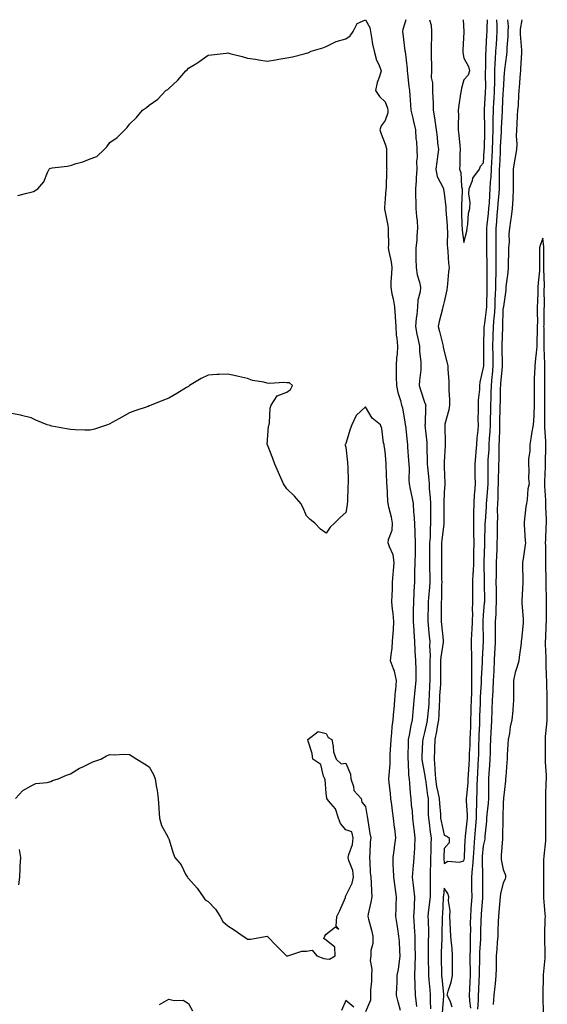
# Model space of a CAD drawing. Units: inches. Extents: x 963203 to 965843, y 7287338 to 7289978.
# Drawn here: x 963472 to 963740, y 7289477 to 7289978 of the extents above; entities that cross this region are included whole.
import ezdxf

# ---------------------------------------------------------------- set-up
doc = ezdxf.new("R2010")
doc.units = ezdxf.units.IN
doc.header["$MEASUREMENT"] = 0
doc.layers.add('Contour_96327287', color=7, linetype='Continuous', true_color=0xe4152d)

msp = doc.modelspace()

# ---------------------------------------------------------------- linework, layer by layer
at = {"layer": 'Contour_96327287'}
for points in [[(963471.36, 7289888.61, 3220), (963475.97, 7289889.84, 3220), (963478.05, 7289890.23, 3220), (963479.3, 7289890.67, 3220), (963481.46, 7289891.92, 3220), (963484.48, 7289895.49, 3220), (963486.47, 7289900.34, 3220), (963487.3, 7289901.92, 3220), (963487.61, 7289902.36, 3220), (963488.05, 7289902.55, 3220), (963488.81, 7289902.68, 3220), (963496.45, 7289903.52, 3220), (963498.05, 7289903.84, 3220), (963500.92, 7289904.79, 3220), (963504.31, 7289905.66, 3220), (963508.05, 7289907.2, 3220), (963511.5, 7289908.47, 3220), (963515.19, 7289911.92, 3220), (963516.58, 7289913.39, 3220), (963518.05, 7289915.59, 3220), (963521.86, 7289918.11, 3220), (963525.76, 7289921.92, 3220), (963526.85, 7289923.12, 3220), (963528.05, 7289924.85, 3220), (963531.66, 7289928.31, 3220), (963534.67, 7289931.92, 3220), (963536.65, 7289933.32, 3220), (963538.05, 7289934.5, 3220), (963542.41, 7289937.56, 3220), (963546.6, 7289941.92, 3220), (963547.49, 7289942.48, 3220), (963548.05, 7289942.95, 3220), (963552.65, 7289947.32, 3220), (963556.64, 7289951.92, 3220), (963557.39, 7289952.58, 3220), (963558.05, 7289953.3, 3220), (963561.72, 7289955.59, 3220), (963563.39, 7289956.58, 3220), (963568.05, 7289959.97, 3220), (963569.82, 7289960.15, 3220), (963577.18, 7289961.05, 3220), (963578.05, 7289961.14, 3220), (963579.12, 7289960.85, 3220), (963585.4, 7289959.27, 3220), (963588.05, 7289958.51, 3220), (963592.1, 7289957.87, 3220), (963593.74, 7289957.61, 3220), (963598.05, 7289956.98, 3220), (963602.36, 7289957.61, 3220), (963604.05, 7289957.92, 3220), (963608.05, 7289958.52, 3220), (963610.89, 7289959.08, 3220), (963616.82, 7289960.69, 3220), (963618.05, 7289960.95, 3220), (963618.8, 7289961.17, 3220), (963620.38, 7289961.92, 3220), (963626.28, 7289963.69, 3220), (963628.05, 7289964.29, 3220), (963632.84, 7289966.71, 3220), (963633.1, 7289966.87, 3220), (963638.05, 7289968.25, 3220), (963640.21, 7289969.76, 3220), (963641.72, 7289971.92, 3220), (963643.85, 7289976.12, 3220), (963648.05, 7289977.92, 3220), (963650.2, 7289974.07, 3220), (963650.49, 7289971.92, 3220), (963651.11, 7289968.86, 3220), (963651.64, 7289965.51, 3220), (963652.43, 7289961.92, 3220), (963653.59, 7289957.46, 3220), (963654.72, 7289955.25, 3220), (963656.01, 7289951.92, 3220), (963655.21, 7289949.08, 3220), (963653.97, 7289946, 3220), (963653.15, 7289941.92, 3220), (963655.09, 7289938.96, 3220), (963658.05, 7289936.25, 3220), (963659.12, 7289932.99, 3220), (963659.33, 7289931.92, 3220), (963659.34, 7289930.63, 3220), (963658.05, 7289926.66, 3220), (963655.98, 7289923.99, 3220), (963655.36, 7289921.92, 3220), (963656, 7289919.87, 3220), (963658.05, 7289914.74, 3220), (963658.62, 7289912.49, 3220), (963658.64, 7289911.92, 3220), (963658.71, 7289911.26, 3220), (963658.69, 7289902.56, 3220), (963658.8, 7289901.92, 3220), (963658.72, 7289901.25, 3220), (963658.44, 7289892.31, 3220), (963658.39, 7289891.92, 3220), (963658.39, 7289891.58, 3220), (963658.05, 7289887.04, 3220), (963657.59, 7289882.38, 3220), (963657.59, 7289881.92, 3220), (963657.71, 7289881.58, 3220), (963658.05, 7289880.05, 3220), (963659.41, 7289873.28, 3220), (963659.57, 7289871.92, 3220), (963659.5, 7289870.47, 3220), (963659.63, 7289863.5, 3220), (963659.55, 7289861.92, 3220), (963659.79, 7289860.18, 3220), (963661, 7289854.87, 3220), (963661.33, 7289851.92, 3220), (963661.25, 7289848.72, 3220), (963660.9, 7289844.77, 3220), (963660.83, 7289841.92, 3220), (963661.44, 7289838.53, 3220), (963662.13, 7289836, 3220), (963662.72, 7289831.92, 3220), (963663.12, 7289826.99, 3220), (963663.13, 7289826.84, 3220), (963663.51, 7289821.92, 3220), (963663.67, 7289817.55, 3220), (963664.01, 7289815.96, 3220), (963664.22, 7289811.92, 3220), (963664.03, 7289807.9, 3220), (963663.82, 7289806.15, 3220), (963663.65, 7289801.92, 3220), (963663.66, 7289797.53, 3220), (963663.67, 7289796.3, 3220), (963663.69, 7289791.92, 3220), (963664.46, 7289788.33, 3220), (963665.72, 7289784.25, 3220), (963666.3, 7289781.92, 3220), (963666.8, 7289780.67, 3220), (963668.05, 7289773.32, 3220), (963668.23, 7289772.1, 3220), (963668.24, 7289771.92, 3220), (963668.26, 7289771.71, 3220), (963669.2, 7289763.07, 3220), (963669.33, 7289761.92, 3220), (963669.4, 7289760.57, 3220), (963669.92, 7289753.8, 3220), (963670.01, 7289751.92, 3220), (963670.14, 7289749.83, 3220), (963670.09, 7289743.96, 3220), (963670.23, 7289741.92, 3220), (963670.75, 7289739.22, 3220), (963671.54, 7289735.41, 3220), (963672.17, 7289731.92, 3220), (963672.47, 7289727.5, 3220), (963672.59, 7289726.46, 3220), (963672.87, 7289721.92, 3220), (963673.1, 7289716.97, 3220), (963673.1, 7289716.87, 3220), (963673.29, 7289711.92, 3220), (963673.21, 7289707.08, 3220), (963673.21, 7289706.76, 3220), (963673.12, 7289701.92, 3220), (963672.98, 7289696.99, 3220), (963672.97, 7289696.84, 3220), (963672.83, 7289691.92, 3220), (963672.58, 7289687.39, 3220), (963672.6, 7289686.47, 3220), (963672.39, 7289681.92, 3220), (963672.3, 7289677.67, 3220), (963672.29, 7289676.16, 3220), (963672.21, 7289671.92, 3220), (963672.52, 7289667.45, 3220), (963672.56, 7289666.43, 3220), (963672.89, 7289661.92, 3220), (963673.14, 7289657.01, 3220), (963673.15, 7289656.82, 3220), (963673.41, 7289651.92, 3220), (963673.52, 7289647.39, 3220), (963673.52, 7289646.45, 3220), (963673.62, 7289641.92, 3220), (963673.16, 7289637.03, 3220), (963673.15, 7289636.82, 3220), (963672.65, 7289631.92, 3220), (963672.2, 7289627.77, 3220), (963672.11, 7289625.98, 3220), (963671.71, 7289621.92, 3220), (963671, 7289618.97, 3220), (963670.19, 7289614.06, 3220), (963669.74, 7289611.92, 3220), (963669.68, 7289610.29, 3220), (963669.5, 7289603.37, 3220), (963669.44, 7289601.92, 3220), (963669.61, 7289600.36, 3220), (963669.88, 7289593.75, 3220), (963670.12, 7289591.92, 3220), (963670.42, 7289589.55, 3220), (963670.69, 7289584.56, 3220), (963671.09, 7289581.92, 3220), (963671.3, 7289578.67, 3220), (963671.65, 7289575.52, 3220), (963671.87, 7289571.92, 3220), (963672.42, 7289567.55, 3220), (963672.54, 7289566.41, 3220), (963673.13, 7289561.92, 3220), (963672.88, 7289557.09, 3220), (963672.85, 7289556.72, 3220), (963672.59, 7289551.92, 3220), (963672.22, 7289547.75, 3220), (963672.04, 7289545.91, 3220), (963671.69, 7289541.92, 3220), (963672.21, 7289537.76, 3220), (963672.48, 7289536.35, 3220), (963672.95, 7289531.92, 3220), (963672.67, 7289527.3, 3220), (963672.68, 7289526.55, 3220), (963672.43, 7289521.92, 3220), (963672.75, 7289517.22, 3220), (963672.81, 7289516.68, 3220), (963673.1, 7289511.92, 3220), (963673.15, 7289507.02, 3220), (963673.15, 7289506.82, 3220), (963673.2, 7289501.92, 3220), (963673.1, 7289496.97, 3220), (963673.1, 7289496.87, 3220), (963672.99, 7289491.92, 3220), (963673.07, 7289486.94, 3220), (963673.08, 7289486.89, 3220), (963673.17, 7289481.92, 3220), (963673.79, 7289477.66, 3220), (963673.9, 7289476.07, 3220)], [(963668.49, 7289978, 3221), (963668.05, 7289976.3, 3221), (963667.01, 7289972.96, 3221), (963666.83, 7289971.92, 3221), (963666.95, 7289970.82, 3221), (963668.05, 7289962.24, 3221), (963668.09, 7289961.96, 3221), (963668.09, 7289961.88, 3221), (963669.13, 7289953, 3221), (963669.2, 7289951.92, 3221), (963669.37, 7289950.6, 3221), (963670.08, 7289943.95, 3221), (963670.35, 7289941.92, 3221), (963670.56, 7289939.41, 3221), (963670.89, 7289934.76, 3221), (963671.13, 7289931.92, 3221), (963672.05, 7289927.92, 3221), (963672.43, 7289926.3, 3221), (963673.44, 7289921.92, 3221), (963673.62, 7289917.49, 3221), (963673.92, 7289916.05, 3221), (963674.15, 7289911.92, 3221), (963674.27, 7289908.14, 3221), (963673.95, 7289906.02, 3221), (963674.05, 7289901.92, 3221), (963673.73, 7289897.6, 3221), (963673.68, 7289896.29, 3221), (963673.35, 7289891.92, 3221), (963673.49, 7289887.36, 3221), (963673.53, 7289886.44, 3221), (963673.67, 7289881.92, 3221), (963673.98, 7289877.85, 3221), (963674.21, 7289875.76, 3221), (963674.51, 7289871.92, 3221), (963674.17, 7289868.04, 3221), (963674.02, 7289865.95, 3221), (963673.64, 7289861.92, 3221), (963673.67, 7289857.54, 3221), (963673.66, 7289856.31, 3221), (963673.69, 7289851.92, 3221), (963674.29, 7289848.16, 3221), (963675.44, 7289844.53, 3221), (963675.99, 7289841.92, 3221), (963675.74, 7289839.61, 3221), (963674.67, 7289835.3, 3221), (963674.4, 7289831.92, 3221), (963674.06, 7289827.93, 3221), (963673.72, 7289826.25, 3221), (963673.44, 7289821.92, 3221), (963674.18, 7289818.05, 3221), (963674.81, 7289815.16, 3221), (963675.45, 7289811.92, 3221), (963675.47, 7289809.34, 3221), (963676.13, 7289803.84, 3221), (963676.15, 7289801.92, 3221), (963676.05, 7289799.92, 3221), (963675.46, 7289794.51, 3221), (963675.34, 7289791.92, 3221), (963675.95, 7289789.82, 3221), (963678.05, 7289783.48, 3221), (963678.51, 7289782.38, 3221), (963678.61, 7289781.92, 3221), (963678.54, 7289781.43, 3221), (963678.25, 7289772.12, 3221), (963678.23, 7289771.92, 3221), (963678.24, 7289771.73, 3221), (963679.14, 7289763.01, 3221), (963679.21, 7289761.92, 3221), (963679.19, 7289760.78, 3221), (963679.35, 7289753.22, 3221), (963679.34, 7289751.92, 3221), (963679.44, 7289750.53, 3221), (963680.15, 7289744.02, 3221), (963680.29, 7289741.92, 3221), (963680.37, 7289739.6, 3221), (963680.92, 7289734.79, 3221), (963681.02, 7289731.92, 3221), (963681.04, 7289728.93, 3221), (963681.08, 7289724.95, 3221), (963681.1, 7289721.92, 3221), (963680.88, 7289719.09, 3221), (963680.8, 7289714.67, 3221), (963680.61, 7289711.92, 3221), (963680.6, 7289709.37, 3221), (963680.59, 7289704.46, 3221), (963680.57, 7289701.92, 3221), (963680.6, 7289699.37, 3221), (963680.63, 7289694.5, 3221), (963680.67, 7289691.92, 3221), (963680.54, 7289689.43, 3221), (963680.02, 7289683.89, 3221), (963679.92, 7289681.92, 3221), (963679.89, 7289680.08, 3221), (963679.72, 7289673.59, 3221), (963679.69, 7289671.92, 3221), (963679.88, 7289670.09, 3221), (963680.38, 7289664.25, 3221), (963680.63, 7289661.92, 3221), (963680.49, 7289659.48, 3221), (963680.81, 7289654.68, 3221), (963680.69, 7289651.92, 3221), (963680.7, 7289649.27, 3221), (963680.69, 7289644.56, 3221), (963680.7, 7289641.92, 3221), (963680.55, 7289639.42, 3221), (963680.37, 7289634.24, 3221), (963680.25, 7289631.92, 3221), (963680.14, 7289629.83, 3221), (963679.51, 7289623.38, 3221), (963679.43, 7289621.92, 3221), (963679.2, 7289620.77, 3221), (963678.05, 7289615.46, 3221), (963677.25, 7289612.72, 3221), (963677.08, 7289611.92, 3221), (963677.04, 7289610.91, 3221), (963676.71, 7289603.26, 3221), (963676.67, 7289601.92, 3221), (963676.81, 7289600.68, 3221), (963678.05, 7289594.49, 3221), (963678.37, 7289592.24, 3221), (963678.39, 7289591.92, 3221), (963678.46, 7289591.51, 3221), (963679.51, 7289583.38, 3221), (963679.79, 7289581.92, 3221), (963679.89, 7289580.08, 3221), (963679.93, 7289573.8, 3221), (963680.04, 7289571.92, 3221), (963680.4, 7289569.57, 3221), (963680.89, 7289564.76, 3221), (963681.39, 7289561.92, 3221), (963681.25, 7289558.72, 3221), (963681.18, 7289555.05, 3221), (963681.06, 7289551.92, 3221), (963681.12, 7289548.85, 3221), (963680.87, 7289544.74, 3221), (963680.93, 7289541.92, 3221), (963680.79, 7289539.18, 3221), (963680.92, 7289534.79, 3221), (963680.79, 7289531.92, 3221), (963680.59, 7289529.38, 3221), (963679.93, 7289523.8, 3221), (963679.77, 7289521.92, 3221), (963679.78, 7289520.19, 3221), (963679.97, 7289513.84, 3221), (963679.97, 7289511.92, 3221), (963679.92, 7289510.05, 3221), (963679.86, 7289503.73, 3221), (963679.8, 7289501.92, 3221), (963679.86, 7289500.11, 3221), (963680.01, 7289493.88, 3221), (963680.07, 7289491.92, 3221), (963680.27, 7289489.7, 3221), (963680.69, 7289484.56, 3221), (963680.92, 7289481.92, 3221), (963680.9, 7289479.07, 3221), (963681.12, 7289474.99, 3221)], [(963680.61, 7289978, 3222), (963681.32, 7289975.19, 3222), (963681.57, 7289971.92, 3222), (963681.56, 7289968.41, 3222), (963681.45, 7289965.32, 3222), (963681.45, 7289961.92, 3222), (963681.44, 7289958.53, 3222), (963681.52, 7289955.39, 3222), (963681.51, 7289951.92, 3222), (963681.43, 7289948.54, 3222), (963682.08, 7289945.95, 3222), (963682.03, 7289941.92, 3222), (963682.15, 7289937.82, 3222), (963682.33, 7289936.2, 3222), (963682.43, 7289931.92, 3222), (963683.22, 7289927.09, 3222), (963683.24, 7289926.73, 3222), (963683.9, 7289921.92, 3222), (963684.39, 7289918.26, 3222), (963684.68, 7289915.29, 3222), (963685.1, 7289911.92, 3222), (963684.63, 7289908.5, 3222), (963684.19, 7289905.78, 3222), (963683.67, 7289901.92, 3222), (963684.39, 7289898.26, 3222), (963687.43, 7289892.54, 3222), (963687.65, 7289891.92, 3222), (963687.69, 7289891.56, 3222), (963688.05, 7289889.84, 3222), (963688.79, 7289882.66, 3222), (963688.81, 7289881.92, 3222), (963688.85, 7289881.12, 3222), (963689.48, 7289873.35, 3222), (963689.55, 7289871.92, 3222), (963689.64, 7289870.33, 3222), (963689.51, 7289863.38, 3222), (963689.61, 7289861.92, 3222), (963689.82, 7289860.15, 3222), (963690.18, 7289854.05, 3222), (963690.45, 7289851.92, 3222), (963690.24, 7289849.73, 3222), (963689.72, 7289843.59, 3222), (963689.55, 7289841.92, 3222), (963689.39, 7289840.58, 3222), (963688.05, 7289834.45, 3222), (963687.5, 7289832.47, 3222), (963687.37, 7289831.92, 3222), (963687.14, 7289831.01, 3222), (963685.48, 7289824.49, 3222), (963684.86, 7289821.92, 3222), (963685.54, 7289819.41, 3222), (963687.27, 7289812.7, 3222), (963687.47, 7289811.92, 3222), (963687.56, 7289811.43, 3222), (963688.05, 7289809.24, 3222), (963689.53, 7289803.4, 3222), (963689.88, 7289801.92, 3222), (963689.92, 7289800.05, 3222), (963690.37, 7289794.24, 3222), (963690.42, 7289791.92, 3222), (963690.39, 7289789.58, 3222), (963690.73, 7289784.6, 3222), (963690.71, 7289781.92, 3222), (963690.31, 7289779.66, 3222), (963688.39, 7289772.26, 3222), (963688.32, 7289771.92, 3222), (963688.3, 7289771.67, 3222), (963688.53, 7289762.4, 3222), (963688.51, 7289761.92, 3222), (963688.51, 7289761.46, 3222), (963688.05, 7289752.95, 3222), (963688.01, 7289751.96, 3222), (963688.01, 7289751.92, 3222), (963688.01, 7289751.88, 3222), (963688.05, 7289750.35, 3222), (963688.35, 7289742.22, 3222), (963688.36, 7289741.92, 3222), (963688.34, 7289741.63, 3222), (963688.05, 7289737.74, 3222), (963687.81, 7289732.16, 3222), (963687.82, 7289731.92, 3222), (963687.82, 7289731.69, 3222), (963687.83, 7289722.14, 3222), (963687.83, 7289721.92, 3222), (963687.81, 7289721.68, 3222), (963686.74, 7289713.23, 3222), (963686.65, 7289711.92, 3222), (963686.64, 7289710.51, 3222), (963686.58, 7289703.39, 3222), (963686.58, 7289701.92, 3222), (963686.59, 7289700.46, 3222), (963686.71, 7289693.26, 3222), (963686.73, 7289691.92, 3222), (963686.66, 7289690.53, 3222), (963686.6, 7289683.37, 3222), (963686.53, 7289681.92, 3222), (963686.51, 7289680.38, 3222), (963686.45, 7289673.52, 3222), (963686.42, 7289671.92, 3222), (963686.57, 7289670.44, 3222), (963687.47, 7289662.5, 3222), (963687.53, 7289661.92, 3222), (963687.5, 7289661.37, 3222), (963686.22, 7289653.75, 3222), (963686.15, 7289651.92, 3222), (963686.15, 7289650.02, 3222), (963686.18, 7289643.79, 3222), (963686.18, 7289641.92, 3222), (963686.08, 7289639.95, 3222), (963685.67, 7289634.3, 3222), (963685.54, 7289631.92, 3222), (963685.39, 7289629.26, 3222), (963685.32, 7289624.65, 3222), (963685.15, 7289621.92, 3222), (963684.44, 7289618.31, 3222), (963684.01, 7289615.96, 3222), (963683.18, 7289611.92, 3222), (963683.06, 7289606.93, 3222), (963683.06, 7289606.91, 3222), (963682.93, 7289601.92, 3222), (963683.26, 7289597.13, 3222), (963683.25, 7289596.72, 3222), (963683.51, 7289591.92, 3222), (963684.17, 7289588.04, 3222), (963684.84, 7289585.13, 3222), (963685.44, 7289581.92, 3222), (963685.57, 7289579.44, 3222), (963686.09, 7289573.88, 3222), (963686.19, 7289571.92, 3222), (963686.45, 7289570.32, 3222), (963688.05, 7289563.35, 3222), (963689.08, 7289562.95, 3222), (963690.56, 7289561.92, 3222), (963690.54, 7289559.43, 3222), (963688.05, 7289556.42, 3222), (963687.79, 7289552.18, 3222), (963687.78, 7289551.92, 3222), (963687.78, 7289551.65, 3222), (963688.05, 7289548.86, 3222), (963689.92, 7289550.05, 3222), (963695.71, 7289549.58, 3222), (963698.05, 7289550.15, 3222), (963698.31, 7289551.66, 3222), (963698.33, 7289551.92, 3222), (963698.35, 7289552.22, 3222), (963698.72, 7289561.25, 3222), (963698.78, 7289561.92, 3222), (963698.84, 7289562.71, 3222), (963699.65, 7289570.32, 3222), (963699.78, 7289571.92, 3222), (963699.79, 7289573.66, 3222), (963699.39, 7289580.58, 3222), (963699.4, 7289581.92, 3222), (963699.47, 7289583.34, 3222), (963700.11, 7289589.86, 3222), (963700.21, 7289591.92, 3222), (963700.34, 7289594.21, 3222), (963700.7, 7289599.27, 3222), (963700.86, 7289601.92, 3222), (963700.94, 7289604.81, 3222), (963701.12, 7289608.85, 3222), (963701.2, 7289611.92, 3222), (963701.34, 7289615.21, 3222), (963701.48, 7289618.49, 3222), (963701.62, 7289621.92, 3222), (963701.71, 7289625.58, 3222), (963701.76, 7289628.21, 3222), (963701.85, 7289631.92, 3222), (963701.98, 7289635.85, 3222), (963701.97, 7289638, 3222), (963702.09, 7289641.92, 3222), (963702.09, 7289645.96, 3222), (963701.98, 7289647.99, 3222), (963701.97, 7289651.92, 3222), (963701.98, 7289655.85, 3222), (963701.84, 7289658.13, 3222), (963701.85, 7289661.92, 3222), (963702.05, 7289665.92, 3222), (963702.26, 7289667.71, 3222), (963702.44, 7289671.92, 3222), (963702.49, 7289676.36, 3222), (963702.43, 7289677.54, 3222), (963702.49, 7289681.92, 3222), (963702.53, 7289686.4, 3222), (963702.56, 7289687.41, 3222), (963702.59, 7289691.92, 3222), (963702.79, 7289696.66, 3222), (963702.84, 7289697.13, 3222), (963703.01, 7289701.92, 3222), (963703.08, 7289706.89, 3222), (963703.08, 7289706.95, 3222), (963703.16, 7289711.92, 3222), (963703.1, 7289716.87, 3222), (963703.1, 7289716.97, 3222), (963703.03, 7289721.92, 3222), (963703.12, 7289726.85, 3222), (963703.13, 7289727, 3222), (963703.23, 7289731.92, 3222), (963703.46, 7289736.51, 3222), (963703.59, 7289737.46, 3222), (963703.86, 7289741.92, 3222), (963703.82, 7289746.15, 3222), (963703.78, 7289747.65, 3222), (963703.75, 7289751.92, 3222), (963704.06, 7289755.91, 3222), (963704.31, 7289758.18, 3222), (963704.62, 7289761.92, 3222), (963704.71, 7289765.26, 3222), (963705.31, 7289769.18, 3222), (963705.4, 7289771.92, 3222), (963705.32, 7289774.65, 3222), (963705.47, 7289779.34, 3222), (963705.37, 7289781.92, 3222), (963705.42, 7289784.55, 3222), (963706.08, 7289789.95, 3222), (963706.12, 7289791.92, 3222), (963706.27, 7289793.7, 3222), (963708.05, 7289801.04, 3222), (963708.11, 7289801.86, 3222), (963708.12, 7289801.92, 3222), (963708.11, 7289801.98, 3222), (963708.11, 7289811.98, 3222), (963708.37, 7289821.6, 3222), (963708.38, 7289821.92, 3222), (963708.42, 7289822.29, 3222), (963709.49, 7289830.48, 3222), (963709.59, 7289831.92, 3222), (963709.64, 7289833.51, 3222), (963709.78, 7289840.19, 3222), (963709.83, 7289841.92, 3222), (963709.87, 7289843.74, 3222), (963709.81, 7289850.16, 3222), (963709.85, 7289851.92, 3222), (963709.83, 7289853.7, 3222), (963709.61, 7289860.36, 3222), (963709.59, 7289861.92, 3222), (963709.59, 7289863.46, 3222), (963709.62, 7289870.35, 3222), (963709.62, 7289871.92, 3222), (963709.8, 7289873.67, 3222), (963710.52, 7289879.45, 3222), (963710.75, 7289881.92, 3222), (963710.95, 7289884.82, 3222), (963711.16, 7289888.81, 3222), (963711.38, 7289891.92, 3222), (963711.56, 7289895.43, 3222), (963711.85, 7289898.12, 3222), (963712.01, 7289901.92, 3222), (963712.21, 7289906.08, 3222), (963712.3, 7289907.67, 3222), (963712.49, 7289911.92, 3222), (963712.69, 7289916.56, 3222), (963712.7, 7289917.27, 3222), (963712.89, 7289921.92, 3222), (963712.96, 7289926.83, 3222), (963712.96, 7289927.01, 3222), (963713.03, 7289931.92, 3222), (963713.29, 7289936.68, 3222), (963713.32, 7289937.19, 3222), (963713.59, 7289941.92, 3222), (963713.66, 7289946.31, 3222), (963713.7, 7289947.57, 3222), (963713.77, 7289951.92, 3222), (963713.96, 7289956.01, 3222), (963714.12, 7289957.99, 3222), (963714.32, 7289961.92, 3222), (963714.52, 7289965.45, 3222), (963714.73, 7289968.6, 3222), (963714.92, 7289971.92, 3222), (963714.92, 7289975.05, 3222), (963714.79, 7289978, 3222)], [(963697.57, 7289978, 3223), (963697.92, 7289972.05, 3223), (963697.92, 7289971.79, 3223), (963697.48, 7289962.49, 3223), (963697.47, 7289961.92, 3223), (963697.51, 7289961.38, 3223), (963698.05, 7289958.43, 3223), (963700.28, 7289954.15, 3223), (963700.85, 7289951.92, 3223), (963700.17, 7289949.8, 3223), (963698.05, 7289947.35, 3223), (963696.86, 7289943.11, 3223), (963696.55, 7289941.92, 3223), (963696.35, 7289940.22, 3223), (963695.45, 7289934.52, 3223), (963695.18, 7289931.92, 3223), (963695.25, 7289929.12, 3223), (963695.07, 7289924.9, 3223), (963695.13, 7289921.92, 3223), (963695.41, 7289919.28, 3223), (963695.87, 7289914.1, 3223), (963696.1, 7289911.92, 3223), (963695.89, 7289909.76, 3223), (963696.01, 7289903.96, 3223), (963695.76, 7289901.92, 3223), (963696.4, 7289900.27, 3223), (963696.78, 7289893.19, 3223), (963697.08, 7289891.92, 3223), (963697.11, 7289890.98, 3223), (963696.72, 7289883.25, 3223), (963696.76, 7289881.92, 3223), (963696.82, 7289880.69, 3223), (963697.01, 7289872.96, 3223), (963697.06, 7289871.92, 3223), (963697.11, 7289870.98, 3223), (963698.05, 7289864.7, 3223), (963699.51, 7289870.46, 3223), (963699.7, 7289871.92, 3223), (963700.08, 7289873.95, 3223), (963700.34, 7289879.63, 3223), (963700.97, 7289881.92, 3223), (963701.12, 7289884.99, 3223), (963700.57, 7289889.4, 3223), (963700.74, 7289891.92, 3223), (963702.33, 7289896.2, 3223), (963702.53, 7289897.44, 3223), (963705.9, 7289901.92, 3223), (963706.47, 7289903.5, 3223), (963708.05, 7289905.28, 3223), (963708.37, 7289911.6, 3223), (963708.39, 7289911.92, 3223), (963708.4, 7289912.27, 3223), (963708.59, 7289921.38, 3223), (963708.61, 7289921.92, 3223), (963708.62, 7289922.49, 3223), (963708.49, 7289931.48, 3223), (963708.5, 7289931.92, 3223), (963708.52, 7289932.39, 3223), (963709.02, 7289940.95, 3223), (963709.07, 7289941.92, 3223), (963709.09, 7289942.96, 3223), (963709.06, 7289950.91, 3223), (963709.07, 7289951.92, 3223), (963709.11, 7289952.98, 3223), (963709.21, 7289960.76, 3223), (963709.27, 7289961.92, 3223), (963709.35, 7289963.22, 3223), (963709.72, 7289970.25, 3223), (963709.83, 7289971.92, 3223), (963709.83, 7289973.7, 3223), (963710.04, 7289978, 3223)], [(963701.46, 7289475.33, 3221), (963701, 7289478.97, 3221), (963700.92, 7289481.92, 3221), (963701.06, 7289484.93, 3221), (963701.19, 7289488.78, 3221), (963701.32, 7289491.92, 3221), (963701.33, 7289495.2, 3221), (963701.21, 7289498.76, 3221), (963701.22, 7289501.92, 3221), (963701.32, 7289505.19, 3221), (963701.33, 7289508.64, 3221), (963701.43, 7289511.92, 3221), (963701.47, 7289515.34, 3221), (963701.45, 7289518.52, 3221), (963701.5, 7289521.92, 3221), (963701.74, 7289525.61, 3221), (963701.89, 7289528.08, 3221), (963702.14, 7289531.92, 3221), (963702.11, 7289535.98, 3221), (963702.07, 7289537.9, 3221), (963702.04, 7289541.92, 3221), (963702.4, 7289546.27, 3221), (963702.59, 7289547.38, 3221), (963702.88, 7289551.92, 3221), (963703.23, 7289556.74, 3221), (963703.26, 7289557.13, 3221), (963703.64, 7289561.92, 3221), (963703.97, 7289566, 3221), (963704.08, 7289567.95, 3221), (963704.38, 7289571.92, 3221), (963704.4, 7289575.57, 3221), (963704.6, 7289578.47, 3221), (963704.62, 7289581.92, 3221), (963704.79, 7289585.18, 3221), (963704.77, 7289588.64, 3221), (963704.92, 7289591.92, 3221), (963705.1, 7289594.87, 3221), (963705.34, 7289599.21, 3221), (963705.51, 7289601.92, 3221), (963705.59, 7289604.38, 3221), (963705.67, 7289609.54, 3221), (963705.74, 7289611.92, 3221), (963705.82, 7289614.15, 3221), (963706.07, 7289619.94, 3221), (963706.15, 7289621.92, 3221), (963706.19, 7289623.78, 3221), (963706.37, 7289630.24, 3221), (963706.42, 7289631.92, 3221), (963706.46, 7289633.51, 3221), (963706.93, 7289640.8, 3221), (963706.97, 7289641.92, 3221), (963706.97, 7289643, 3221), (963707.39, 7289651.26, 3221), (963707.39, 7289652.58, 3221), (963708.01, 7289661.88, 3221), (963708.01, 7289661.96, 3221), (963707.82, 7289671.69, 3221), (963707.83, 7289671.92, 3221), (963707.83, 7289672.14, 3221), (963708.05, 7289675.16, 3221), (963708.55, 7289681.42, 3221), (963708.58, 7289681.92, 3221), (963708.57, 7289682.44, 3221), (963708.41, 7289691.56, 3221), (963708.41, 7289692.28, 3221), (963708.36, 7289701.61, 3221), (963708.36, 7289701.92, 3221), (963708.37, 7289702.24, 3221), (963708.66, 7289711.31, 3221), (963708.67, 7289711.92, 3221), (963708.68, 7289712.55, 3221), (963708.88, 7289721.09, 3221), (963708.89, 7289721.92, 3221), (963708.92, 7289722.79, 3221), (963709.48, 7289730.49, 3221), (963709.51, 7289731.92, 3221), (963709.61, 7289733.48, 3221), (963710.26, 7289739.71, 3221), (963710.39, 7289741.92, 3221), (963710.39, 7289744.26, 3221), (963710.29, 7289749.68, 3221), (963710.3, 7289751.92, 3221), (963710.39, 7289754.26, 3221), (963710.78, 7289759.19, 3221), (963710.89, 7289761.92, 3221), (963711.06, 7289764.93, 3221), (963711.38, 7289768.59, 3221), (963711.55, 7289771.92, 3221), (963711.6, 7289775.47, 3221), (963711.65, 7289778.32, 3221), (963711.71, 7289781.92, 3221), (963711.83, 7289785.7, 3221), (963711.94, 7289788.03, 3221), (963712.05, 7289791.92, 3221), (963712.42, 7289796.29, 3221), (963712.5, 7289797.47, 3221), (963712.88, 7289801.92, 3221), (963712.83, 7289806.7, 3221), (963712.83, 7289807.14, 3221), (963712.77, 7289811.92, 3221), (963712.92, 7289816.79, 3221), (963712.92, 7289817.05, 3221), (963713.08, 7289821.92, 3221), (963713.47, 7289826.5, 3221), (963713.5, 7289827.37, 3221), (963713.85, 7289831.92, 3221), (963713.97, 7289836, 3221), (963714.06, 7289837.93, 3221), (963714.17, 7289841.92, 3221), (963714.25, 7289845.72, 3221), (963714.37, 7289848.24, 3221), (963714.45, 7289851.92, 3221), (963714.41, 7289855.56, 3221), (963714.44, 7289858.31, 3221), (963714.4, 7289861.92, 3221), (963714.4, 7289865.57, 3221), (963714.39, 7289868.26, 3221), (963714.39, 7289871.92, 3221), (963714.71, 7289875.26, 3221), (963714.92, 7289878.8, 3221), (963715.21, 7289881.92, 3221), (963715.39, 7289884.58, 3221), (963715.89, 7289889.76, 3221), (963716.05, 7289891.92, 3221), (963716.15, 7289893.82, 3221), (963716.06, 7289899.93, 3221), (963716.15, 7289901.92, 3221), (963716.23, 7289903.74, 3221), (963716.54, 7289910.41, 3221), (963716.6, 7289911.92, 3221), (963716.66, 7289913.31, 3221), (963717.15, 7289921.02, 3221), (963717.19, 7289921.92, 3221), (963717.2, 7289922.77, 3221), (963717.55, 7289931.42, 3221), (963717.55, 7289931.92, 3221), (963717.58, 7289932.39, 3221), (963718.05, 7289940.88, 3221), (963718.15, 7289941.82, 3221), (963718.15, 7289941.92, 3221), (963718.16, 7289942.03, 3221), (963718.73, 7289951.24, 3221), (963718.78, 7289951.92, 3221), (963718.86, 7289952.73, 3221), (963719.85, 7289960.12, 3221), (963720.01, 7289961.92, 3221), (963720.01, 7289963.88, 3221), (963720.49, 7289969.48, 3221), (963720.5, 7289971.92, 3221), (963720.61, 7289974.48, 3221), (963720.37, 7289978, 3221)], [(963705.16, 7289474.81, 3220), (963705.51, 7289479.38, 3220), (963705.44, 7289481.92, 3220), (963705.55, 7289484.42, 3220), (963705.81, 7289489.68, 3220), (963705.91, 7289491.92, 3220), (963705.91, 7289494.06, 3220), (963706.12, 7289499.99, 3220), (963706.12, 7289501.92, 3220), (963706.17, 7289503.8, 3220), (963706.55, 7289510.42, 3220), (963706.59, 7289511.92, 3220), (963706.61, 7289513.36, 3220), (963706.86, 7289520.73, 3220), (963706.88, 7289521.92, 3220), (963706.95, 7289523.02, 3220), (963707.57, 7289531.44, 3220), (963707.61, 7289531.92, 3220), (963707.6, 7289532.37, 3220), (963707.65, 7289541.52, 3220), (963707.65, 7289541.92, 3220), (963707.68, 7289542.29, 3220), (963707.39, 7289551.26, 3220), (963707.43, 7289551.92, 3220), (963707.47, 7289552.5, 3220), (963708.05, 7289557.91, 3220), (963708.76, 7289561.21, 3220), (963708.86, 7289561.92, 3220), (963708.9, 7289562.77, 3220), (963709.62, 7289570.35, 3220), (963709.7, 7289571.92, 3220), (963709.83, 7289573.7, 3220), (963710.46, 7289579.51, 3220), (963710.63, 7289581.92, 3220), (963710.68, 7289584.55, 3220), (963710.64, 7289589.33, 3220), (963710.69, 7289591.92, 3220), (963710.87, 7289594.74, 3220), (963711.24, 7289598.73, 3220), (963711.43, 7289601.92, 3220), (963711.52, 7289605.39, 3220), (963711.59, 7289608.38, 3220), (963711.67, 7289611.92, 3220), (963711.88, 7289615.75, 3220), (963712.02, 7289617.95, 3220), (963712.24, 7289621.92, 3220), (963712.39, 7289626.26, 3220), (963712.44, 7289627.53, 3220), (963712.58, 7289631.92, 3220), (963712.84, 7289636.71, 3220), (963712.88, 7289637.09, 3220), (963713.12, 7289641.92, 3220), (963713.35, 7289646.62, 3220), (963713.36, 7289647.23, 3220), (963713.59, 7289651.92, 3220), (963713.81, 7289656.16, 3220), (963713.87, 7289657.74, 3220), (963714.09, 7289661.92, 3220), (963714.09, 7289665.88, 3220), (963714.14, 7289668.01, 3220), (963714.14, 7289671.92, 3220), (963714.35, 7289675.62, 3220), (963714.44, 7289678.31, 3220), (963714.64, 7289681.92, 3220), (963714.57, 7289685.4, 3220), (963714.51, 7289688.38, 3220), (963714.45, 7289691.92, 3220), (963714.5, 7289695.47, 3220), (963714.6, 7289698.47, 3220), (963714.66, 7289701.92, 3220), (963714.76, 7289705.21, 3220), (963714.88, 7289708.75, 3220), (963714.97, 7289711.92, 3220), (963715.02, 7289714.95, 3220), (963715.05, 7289718.92, 3220), (963715.1, 7289721.92, 3220), (963715.18, 7289724.79, 3220), (963715.11, 7289728.98, 3220), (963715.19, 7289731.92, 3220), (963715.37, 7289734.6, 3220), (963715.51, 7289739.38, 3220), (963715.67, 7289741.92, 3220), (963715.68, 7289744.29, 3220), (963715.8, 7289749.67, 3220), (963715.8, 7289751.92, 3220), (963715.9, 7289754.07, 3220), (963715.93, 7289759.8, 3220), (963716.01, 7289761.92, 3220), (963716.12, 7289763.85, 3220), (963716.24, 7289770.11, 3220), (963716.33, 7289771.92, 3220), (963716.36, 7289773.61, 3220), (963716.47, 7289780.34, 3220), (963716.5, 7289781.92, 3220), (963716.55, 7289783.42, 3220), (963716.66, 7289790.53, 3220), (963716.7, 7289791.92, 3220), (963716.81, 7289793.16, 3220), (963717.62, 7289801.49, 3220), (963717.66, 7289801.92, 3220), (963717.66, 7289802.31, 3220), (963717.43, 7289811.3, 3220), (963717.42, 7289811.92, 3220), (963717.44, 7289812.53, 3220), (963717.77, 7289821.64, 3220), (963717.78, 7289821.92, 3220), (963717.8, 7289822.17, 3220), (963718.05, 7289830.22, 3220), (963718.22, 7289831.75, 3220), (963718.24, 7289831.92, 3220), (963718.26, 7289832.13, 3220), (963719.45, 7289840.52, 3220), (963719.55, 7289841.92, 3220), (963719.68, 7289843.55, 3220), (963720.51, 7289849.46, 3220), (963720.68, 7289851.92, 3220), (963720.72, 7289854.59, 3220), (963720.85, 7289859.12, 3220), (963720.9, 7289861.92, 3220), (963721.13, 7289865, 3220), (963721.08, 7289868.89, 3220), (963721.34, 7289871.92, 3220), (963721.87, 7289875.74, 3220), (963722.23, 7289877.74, 3220), (963722.75, 7289881.92, 3220), (963722.98, 7289886.85, 3220), (963723.01, 7289886.96, 3220), (963723.18, 7289891.92, 3220), (963723.17, 7289896.8, 3220), (963723.18, 7289897.05, 3220), (963723.17, 7289901.92, 3220), (963723.82, 7289906.15, 3220), (963724.26, 7289908.13, 3220), (963724.92, 7289911.92, 3220), (963725.05, 7289914.92, 3220), (963724.81, 7289918.68, 3220), (963724.92, 7289921.92, 3220), (963725.11, 7289924.86, 3220), (963725.33, 7289929.2, 3220), (963725.49, 7289931.92, 3220), (963725.68, 7289934.29, 3220), (963725.98, 7289939.85, 3220), (963726.14, 7289941.92, 3220), (963726.26, 7289943.71, 3220), (963726.8, 7289950.67, 3220), (963726.89, 7289951.92, 3220), (963727, 7289952.97, 3220), (963727.43, 7289961.3, 3220), (963727.48, 7289961.92, 3220), (963727.49, 7289962.48, 3220), (963726.81, 7289970.68, 3220), (963726.81, 7289971.92, 3220), (963726.86, 7289973.11, 3220), (963727.64, 7289978, 3220)], [(963738.55, 7289472.42, 3219), (963738.38, 7289481.59, 3219), (963738.37, 7289481.92, 3219), (963738.36, 7289482.23, 3219), (963738.42, 7289491.55, 3219), (963738.4, 7289491.92, 3219), (963738.42, 7289492.29, 3219), (963739.27, 7289500.7, 3219), (963739.32, 7289501.92, 3219), (963739.27, 7289503.14, 3219), (963739.12, 7289510.85, 3219), (963739.09, 7289511.92, 3219), (963739.1, 7289512.97, 3219), (963739.39, 7289520.58, 3219), (963739.41, 7289521.92, 3219), (963739.36, 7289523.23, 3219), (963738.64, 7289531.33, 3219), (963738.61, 7289531.92, 3219), (963738.61, 7289532.48, 3219), (963738.66, 7289541.31, 3219), (963738.66, 7289541.92, 3219), (963738.67, 7289542.54, 3219), (963738.72, 7289551.25, 3219), (963738.73, 7289551.92, 3219), (963738.78, 7289552.65, 3219), (963739.6, 7289560.37, 3219), (963739.69, 7289561.92, 3219), (963739.68, 7289563.55, 3219), (963739.67, 7289570.3, 3219), (963739.66, 7289571.92, 3219), (963739.68, 7289573.55, 3219), (963739.62, 7289580.35, 3219), (963739.64, 7289581.92, 3219), (963739.69, 7289583.56, 3219), (963739.87, 7289590.1, 3219), (963739.92, 7289591.92, 3219), (963739.91, 7289593.78, 3219), (963739.56, 7289600.41, 3219), (963739.55, 7289601.92, 3219), (963739.55, 7289603.42, 3219), (963739.46, 7289610.51, 3219), (963739.45, 7289611.92, 3219), (963739.56, 7289613.43, 3219), (963740.23, 7289619.74, 3219), (963740.38, 7289621.92, 3219), (963740.34, 7289624.21, 3219), (963740.39, 7289629.58, 3219), (963740.34, 7289631.92, 3219), (963740.32, 7289634.19, 3219), (963740.14, 7289639.83, 3219), (963740.11, 7289641.92, 3219), (963740.04, 7289643.91, 3219), (963739.8, 7289650.17, 3219), (963739.74, 7289651.92, 3219), (963739.74, 7289653.61, 3219), (963739.54, 7289660.43, 3219), (963739.54, 7289661.92, 3219), (963739.58, 7289663.45, 3219), (963739.9, 7289670.07, 3219), (963739.92, 7289671.92, 3219), (963739.94, 7289673.81, 3219), (963739.92, 7289680.05, 3219), (963739.93, 7289681.92, 3219), (963739.93, 7289683.8, 3219), (963739.79, 7289690.18, 3219), (963739.79, 7289691.92, 3219), (963739.81, 7289693.68, 3219), (963739.7, 7289700.27, 3219), (963739.72, 7289701.92, 3219), (963739.68, 7289703.55, 3219), (963739.57, 7289710.4, 3219), (963739.54, 7289711.92, 3219), (963739.66, 7289713.53, 3219), (963739.9, 7289720.07, 3219), (963740.05, 7289721.92, 3219), (963740.02, 7289723.89, 3219), (963739.73, 7289730.24, 3219), (963739.7, 7289731.92, 3219), (963739.69, 7289733.56, 3219), (963739.18, 7289740.79, 3219), (963739.16, 7289741.92, 3219), (963739.19, 7289743.06, 3219), (963739.45, 7289750.52, 3219), (963739.48, 7289751.92, 3219), (963739.4, 7289753.27, 3219), (963739.65, 7289760.32, 3219), (963739.57, 7289761.92, 3219), (963739.58, 7289763.45, 3219), (963739.15, 7289770.82, 3219), (963739.16, 7289771.92, 3219), (963739.18, 7289773.05, 3219), (963739.08, 7289780.89, 3219), (963739.09, 7289781.92, 3219), (963739.07, 7289782.94, 3219), (963739.2, 7289790.77, 3219), (963739.17, 7289791.92, 3219), (963739.18, 7289793.05, 3219), (963739.07, 7289800.9, 3219), (963739.08, 7289801.92, 3219), (963739.07, 7289802.94, 3219), (963738.8, 7289811.17, 3219), (963738.79, 7289811.92, 3219), (963738.79, 7289812.66, 3219), (963738.73, 7289821.24, 3219), (963738.72, 7289821.92, 3219), (963738.77, 7289822.64, 3219), (963738.88, 7289831.09, 3219), (963738.93, 7289831.92, 3219), (963738.97, 7289832.84, 3219), (963738.88, 7289841.09, 3219), (963738.92, 7289841.92, 3219), (963738.95, 7289842.82, 3219), (963738.62, 7289851.35, 3219), (963738.64, 7289851.92, 3219), (963738.62, 7289852.49, 3219), (963738.64, 7289861.33, 3219), (963738.62, 7289861.92, 3219), (963738.61, 7289862.48, 3219), (963738.05, 7289866.81, 3219), (963736.82, 7289863.15, 3219), (963736.43, 7289861.92, 3219), (963736.43, 7289860.3, 3219), (963736.49, 7289853.48, 3219), (963736.49, 7289851.92, 3219), (963736.39, 7289850.26, 3219), (963735.76, 7289844.21, 3219), (963735.63, 7289841.92, 3219), (963735.54, 7289839.41, 3219), (963735.39, 7289834.58, 3219), (963735.3, 7289831.92, 3219), (963735.2, 7289829.07, 3219), (963735.4, 7289824.57, 3219), (963735.29, 7289821.92, 3219), (963735.22, 7289819.09, 3219), (963735.1, 7289814.87, 3219), (963735.02, 7289811.92, 3219), (963734.69, 7289808.56, 3219), (963734.33, 7289805.64, 3219), (963733.99, 7289801.92, 3219), (963733.89, 7289797.76, 3219), (963733.8, 7289796.17, 3219), (963733.71, 7289791.92, 3219), (963733.71, 7289787.58, 3219), (963733.8, 7289786.17, 3219), (963733.8, 7289781.92, 3219), (963733.52, 7289777.39, 3219), (963733.47, 7289776.5, 3219), (963733.19, 7289771.92, 3219), (963732.34, 7289767.63, 3219), (963732.15, 7289766.02, 3219), (963731.44, 7289761.92, 3219), (963731.44, 7289758.53, 3219), (963730.77, 7289754.64, 3219), (963730.77, 7289751.92, 3219), (963730.99, 7289748.98, 3219), (963730.87, 7289744.74, 3219), (963731.13, 7289741.92, 3219), (963730.48, 7289739.49, 3219), (963730.19, 7289734.06, 3219), (963729.79, 7289731.92, 3219), (963729.52, 7289730.45, 3219), (963728.66, 7289722.53, 3219), (963728.56, 7289721.92, 3219), (963728.63, 7289721.34, 3219), (963729.1, 7289712.97, 3219), (963729.24, 7289711.92, 3219), (963729.11, 7289710.86, 3219), (963728.05, 7289703.86, 3219), (963727.84, 7289702.13, 3219), (963727.82, 7289701.92, 3219), (963727.81, 7289701.68, 3219), (963727.97, 7289692, 3219), (963727.96, 7289691.92, 3219), (963727.97, 7289691.84, 3219), (963727.51, 7289682.46, 3219), (963727.52, 7289681.92, 3219), (963727.5, 7289681.37, 3219), (963728.05, 7289673.07, 3219), (963728.12, 7289671.99, 3219), (963728.12, 7289671.85, 3219), (963728.05, 7289671.03, 3219), (963727.27, 7289662.7, 3219), (963727.19, 7289661.92, 3219), (963727.05, 7289660.92, 3219), (963726.15, 7289653.82, 3219), (963725.87, 7289651.92, 3219), (963725.1, 7289648.97, 3219), (963724.04, 7289645.93, 3219), (963723.22, 7289641.92, 3219), (963723.24, 7289637.11, 3219), (963723.26, 7289636.71, 3219), (963723.28, 7289631.92, 3219), (963722.87, 7289627.1, 3219), (963722.84, 7289626.71, 3219), (963722.44, 7289621.92, 3219), (963721.58, 7289618.39, 3219), (963721.17, 7289615.05, 3219), (963720.55, 7289611.92, 3219), (963720.38, 7289609.59, 3219), (963720.08, 7289603.95, 3219), (963719.93, 7289601.92, 3219), (963719.79, 7289600.18, 3219), (963719.29, 7289593.16, 3219), (963719.18, 7289591.92, 3219), (963719.11, 7289590.86, 3219), (963718.2, 7289582.07, 3219), (963718.19, 7289581.92, 3219), (963718.18, 7289581.79, 3219), (963718.05, 7289579.92, 3219), (963717.83, 7289572.14, 3219), (963717.81, 7289571.92, 3219), (963717.8, 7289571.67, 3219), (963717.7, 7289562.27, 3219), (963717.68, 7289561.92, 3219), (963717.62, 7289561.49, 3219), (963717.03, 7289552.94, 3219), (963716.89, 7289551.92, 3219), (963717.01, 7289550.88, 3219), (963718.05, 7289545.86, 3219), (963719.11, 7289542.98, 3219), (963719.24, 7289541.92, 3219), (963718.99, 7289540.98, 3219), (963718.05, 7289539.07, 3219), (963716.56, 7289533.41, 3219), (963716.37, 7289531.92, 3219), (963716.2, 7289530.07, 3219), (963715.84, 7289524.13, 3219), (963715.63, 7289521.92, 3219), (963715.5, 7289519.37, 3219), (963715.32, 7289514.65, 3219), (963715.18, 7289511.92, 3219), (963714.93, 7289508.8, 3219), (963714.76, 7289505.21, 3219), (963714.48, 7289501.92, 3219), (963714.37, 7289498.24, 3219), (963714.43, 7289495.54, 3219), (963714.31, 7289491.92, 3219), (963713.85, 7289487.72, 3219), (963713.72, 7289486.25, 3219), (963713.24, 7289481.92, 3219), (963712.87, 7289477.1, 3219)], [(963665.83, 7289474.14, 3219), (963664.62, 7289478.49, 3219), (963663.73, 7289481.92, 3219), (963663.86, 7289486.11, 3219), (963664.02, 7289487.89, 3219), (963664.15, 7289491.92, 3219), (963664.78, 7289495.19, 3219), (963665.23, 7289499.1, 3219), (963665.71, 7289501.92, 3219), (963665.47, 7289504.5, 3219), (963665.24, 7289509.11, 3219), (963664.96, 7289511.92, 3219), (963664.38, 7289515.59, 3219), (963664.02, 7289517.89, 3219), (963663.38, 7289521.92, 3219), (963663.64, 7289526.33, 3219), (963663.61, 7289527.48, 3219), (963663.83, 7289531.92, 3219), (963663.06, 7289536.91, 3219), (963663.05, 7289536.92, 3219), (963662.36, 7289541.92, 3219), (963662.3, 7289546.17, 3219), (963662.09, 7289547.88, 3219), (963662.02, 7289551.92, 3219), (963662.71, 7289556.58, 3219), (963662.83, 7289557.14, 3219), (963663.45, 7289561.92, 3219), (963662.84, 7289566.71, 3219), (963662.79, 7289567.18, 3219), (963662.18, 7289571.92, 3219), (963661.73, 7289575.6, 3219), (963661.35, 7289578.62, 3219), (963660.94, 7289581.92, 3219), (963660.72, 7289584.59, 3219), (963660.12, 7289589.85, 3219), (963659.94, 7289591.92, 3219), (963659.97, 7289593.84, 3219), (963660.47, 7289599.5, 3219), (963660.51, 7289601.92, 3219), (963660.63, 7289604.5, 3219), (963660.88, 7289609.09, 3219), (963661.01, 7289611.92, 3219), (963661.41, 7289615.28, 3219), (963661.57, 7289618.4, 3219), (963662.05, 7289621.92, 3219), (963662.43, 7289626.3, 3219), (963662.55, 7289627.42, 3219), (963662.92, 7289631.92, 3219), (963663.27, 7289636.7, 3219), (963663.37, 7289637.24, 3219), (963663.78, 7289641.92, 3219), (963662.73, 7289646.6, 3219), (963662.18, 7289647.79, 3219), (963660.8, 7289651.92, 3219), (963661.04, 7289654.91, 3219), (963661.58, 7289658.39, 3219), (963661.8, 7289661.92, 3219), (963662.01, 7289665.88, 3219), (963662.3, 7289667.67, 3219), (963662.47, 7289671.92, 3219), (963662.15, 7289676.02, 3219), (963661.75, 7289678.22, 3219), (963661.41, 7289681.92, 3219), (963661.49, 7289685.36, 3219), (963661.72, 7289688.25, 3219), (963661.79, 7289691.92, 3219), (963662.15, 7289696.02, 3219), (963662.28, 7289697.69, 3219), (963662.65, 7289701.92, 3219), (963662.01, 7289705.88, 3219), (963660.14, 7289709.83, 3219), (963659.55, 7289711.92, 3219), (963659.75, 7289713.62, 3219), (963661.55, 7289718.42, 3219), (963661.77, 7289721.92, 3219), (963661.17, 7289725.05, 3219), (963659.95, 7289730.02, 3219), (963659.55, 7289731.92, 3219), (963659.34, 7289733.21, 3219), (963658.95, 7289741.02, 3219), (963658.82, 7289741.92, 3219), (963658.81, 7289742.68, 3219), (963658.52, 7289751.45, 3219), (963658.51, 7289751.92, 3219), (963658.48, 7289752.35, 3219), (963658.05, 7289758.57, 3219), (963657.51, 7289761.38, 3219), (963657.44, 7289761.92, 3219), (963657.24, 7289762.73, 3219), (963656.29, 7289770.16, 3219), (963655.69, 7289771.92, 3219), (963651.41, 7289775.28, 3219), (963648.05, 7289781.19, 3219), (963643.33, 7289776.64, 3219), (963641.09, 7289771.92, 3219), (963640.22, 7289769.75, 3219), (963638.05, 7289762.49, 3219), (963637.82, 7289762.15, 3219), (963637.76, 7289761.92, 3219), (963637.76, 7289761.63, 3219), (963638.05, 7289760.58, 3219), (963638.89, 7289752.76, 3219), (963638.9, 7289751.92, 3219), (963638.95, 7289751.02, 3219), (963639.13, 7289743, 3219), (963639.19, 7289741.92, 3219), (963639.04, 7289740.93, 3219), (963638.8, 7289732.67, 3219), (963638.7, 7289731.92, 3219), (963638.71, 7289731.26, 3219), (963638.05, 7289727.39, 3219), (963635.1, 7289724.87, 3219), (963632.26, 7289721.92, 3219), (963630.02, 7289719.95, 3219), (963628.05, 7289716.92, 3219), (963625.1, 7289718.97, 3219), (963622.22, 7289721.92, 3219), (963619.97, 7289723.84, 3219), (963618.05, 7289725.64, 3219), (963616.19, 7289730.06, 3219), (963615.1, 7289731.92, 3219), (963611.88, 7289735.75, 3219), (963608.05, 7289739.34, 3219), (963606.98, 7289740.85, 3219), (963606.38, 7289741.92, 3219), (963605.02, 7289744.95, 3219), (963603.76, 7289747.63, 3219), (963601.98, 7289751.92, 3219), (963600.88, 7289754.75, 3219), (963598.13, 7289761.84, 3219), (963598.1, 7289761.92, 3219), (963598.11, 7289761.98, 3219), (963598.76, 7289771.21, 3219), (963599, 7289771.92, 3219), (963599.26, 7289773.13, 3219), (963599.55, 7289780.42, 3219), (963600.09, 7289781.92, 3219), (963603.19, 7289786.78, 3219), (963608.05, 7289788.57, 3219), (963609.98, 7289789.99, 3219), (963610.89, 7289791.92, 3219), (963609.41, 7289793.28, 3219), (963608.05, 7289793.4, 3219), (963606.49, 7289793.48, 3219), (963599.19, 7289793.06, 3219), (963598.05, 7289793.13, 3219), (963596.39, 7289793.58, 3219), (963590.61, 7289794.48, 3219), (963588.05, 7289795.45, 3219), (963583.49, 7289796.48, 3219), (963582.77, 7289796.64, 3219), (963578.05, 7289797.74, 3219), (963573.63, 7289797.5, 3219), (963572.49, 7289797.48, 3219), (963568.05, 7289797.17, 3219), (963564.49, 7289795.48, 3219), (963558.54, 7289791.92, 3219), (963558.27, 7289791.7, 3219), (963558.05, 7289791.5, 3219), (963556.99, 7289790.86, 3219), (963552.13, 7289787.84, 3219), (963548.05, 7289785.51, 3219), (963545.43, 7289784.54, 3219), (963539.11, 7289781.92, 3219), (963538.31, 7289781.66, 3219), (963538.05, 7289781.56, 3219), (963537.49, 7289781.36, 3219), (963530.85, 7289779.12, 3219), (963528.05, 7289778.1, 3219), (963524.13, 7289775.84, 3219), (963519.2, 7289773.07, 3219), (963518.05, 7289772.43, 3219), (963517.71, 7289772.26, 3219), (963516.87, 7289771.92, 3219), (963510.23, 7289769.74, 3219), (963508.05, 7289769.22, 3219), (963505.44, 7289769.31, 3219), (963500.49, 7289769.48, 3219), (963498.05, 7289769.57, 3219), (963496.09, 7289769.96, 3219), (963488.61, 7289771.36, 3219), (963488.05, 7289771.47, 3219), (963487.69, 7289771.56, 3219), (963486.25, 7289771.92, 3219), (963480.49, 7289774.36, 3219), (963478.05, 7289775.47, 3219), (963473.27, 7289776.7, 3219), (963472.94, 7289776.81, 3219), (963468.05, 7289777.78, 3219)], [(963470.2, 7289581.92, 3218), (963473.93, 7289586.04, 3218), (963478.05, 7289588.44, 3218), (963480.5, 7289589.47, 3218), (963486.27, 7289590.14, 3218), (963488.05, 7289590.62, 3218), (963488.93, 7289591.04, 3218), (963491.8, 7289591.92, 3218), (963496.11, 7289593.86, 3218), (963498.05, 7289594.42, 3218), (963502.67, 7289597.3, 3218), (963504.05, 7289597.92, 3218), (963508.05, 7289599.93, 3218), (963509.45, 7289600.52, 3218), (963513.52, 7289601.92, 3218), (963516.36, 7289603.61, 3218), (963518.05, 7289604.25, 3218), (963520.26, 7289604.13, 3218), (963525.51, 7289604.46, 3218), (963528.05, 7289604.33, 3218), (963529.51, 7289603.38, 3218), (963531.83, 7289601.92, 3218), (963535.76, 7289599.63, 3218), (963538.05, 7289598, 3218), (963540.31, 7289594.18, 3218), (963541.09, 7289591.92, 3218), (963541.62, 7289588.35, 3218), (963542.13, 7289586, 3218), (963542.65, 7289581.92, 3218), (963542.95, 7289577.02, 3218), (963542.96, 7289576.83, 3218), (963543.27, 7289571.92, 3218), (963544.31, 7289568.18, 3218), (963547.59, 7289562.38, 3218), (963547.79, 7289561.92, 3218), (963547.9, 7289561.77, 3218), (963548.05, 7289561.33, 3218), (963550.2, 7289554.07, 3218), (963551.16, 7289551.92, 3218), (963554.34, 7289548.21, 3218), (963556.79, 7289543.18, 3218), (963557.51, 7289541.92, 3218), (963557.66, 7289541.53, 3218), (963558.05, 7289541.15, 3218), (963562.43, 7289536.3, 3218), (963565.5, 7289531.92, 3218), (963566.5, 7289530.37, 3218), (963568.05, 7289529.52, 3218), (963571.84, 7289525.71, 3218), (963574.08, 7289521.92, 3218), (963575.58, 7289519.45, 3218), (963578.05, 7289517.12, 3218), (963581.33, 7289515.2, 3218), (963585.8, 7289511.92, 3218), (963587.13, 7289511, 3218), (963588.05, 7289510.37, 3218), (963589.6, 7289510.37, 3218), (963598.01, 7289511.88, 3218), (963598.05, 7289511.88, 3218), (963603.01, 7289506.88, 3218), (963607.82, 7289501.92, 3218), (963607.98, 7289501.85, 3218), (963608.05, 7289501.84, 3218), (963608.13, 7289501.84, 3218), (963608.54, 7289501.92, 3218), (963615.69, 7289504.28, 3218), (963618.05, 7289504.26, 3218), (963620.92, 7289504.79, 3218), (963623.21, 7289501.92, 3218), (963626.76, 7289500.63, 3218), (963628.05, 7289500.39, 3218), (963629.69, 7289500.28, 3218), (963632.62, 7289501.92, 3218), (963632.51, 7289506.38, 3218), (963628.05, 7289509.89, 3218), (963626.83, 7289510.7, 3218), (963627.37, 7289511.92, 3218), (963627.63, 7289512.34, 3218), (963628.05, 7289512.91, 3218), (963632.8, 7289516.67, 3218), (963634.44, 7289515.53, 3218), (963633.08, 7289516.95, 3218), (963633.45, 7289521.92, 3218), (963634.93, 7289525.04, 3218), (963637.78, 7289531.65, 3218), (963637.9, 7289531.92, 3218), (963637.92, 7289532.05, 3218), (963638.05, 7289532.43, 3218), (963641.17, 7289538.8, 3218), (963641.85, 7289541.92, 3218), (963641.5, 7289545.37, 3218), (963639.51, 7289550.46, 3218), (963639.26, 7289551.92, 3218), (963639.54, 7289553.41, 3218), (963641.4, 7289558.57, 3218), (963641.82, 7289561.92, 3218), (963641.02, 7289564.89, 3218), (963638.05, 7289565.99, 3218), (963635.36, 7289569.23, 3218), (963634.29, 7289571.92, 3218), (963632.81, 7289576.68, 3218), (963629.26, 7289580.71, 3218), (963628.3, 7289581.92, 3218), (963628.3, 7289582.17, 3218), (963628.05, 7289584.67, 3218), (963627.54, 7289591.41, 3218), (963627.36, 7289591.92, 3218), (963626.68, 7289593.29, 3218), (963625.28, 7289599.15, 3218), (963621.23, 7289601.92, 3218), (963620.9, 7289604.77, 3218), (963618.9, 7289611.07, 3218), (963618.76, 7289611.92, 3218), (963623.99, 7289615.98, 3218), (963628.05, 7289614.93, 3218), (963629.09, 7289612.96, 3218), (963630.84, 7289611.92, 3218), (963631.64, 7289608.33, 3218), (963631.71, 7289605.58, 3218), (963633.03, 7289601.92, 3218), (963635.61, 7289599.48, 3218), (963638.05, 7289599.88, 3218), (963640.43, 7289594.3, 3218), (963640.61, 7289591.92, 3218), (963641.96, 7289588.01, 3218), (963642.04, 7289585.91, 3218), (963645.73, 7289581.92, 3218), (963646.22, 7289580.09, 3218), (963648.05, 7289577.77, 3218), (963648.88, 7289572.75, 3218), (963649.03, 7289571.92, 3218), (963649.23, 7289570.74, 3218), (963650.29, 7289564.16, 3218), (963650.7, 7289561.92, 3218), (963650.34, 7289559.63, 3218), (963650.24, 7289554.11, 3218), (963649.96, 7289551.92, 3218), (963650.18, 7289549.79, 3218), (963650.41, 7289544.28, 3218), (963650.69, 7289541.92, 3218), (963650.92, 7289539.05, 3218), (963650.99, 7289534.86, 3218), (963651.26, 7289531.92, 3218), (963650.71, 7289529.26, 3218), (963649.42, 7289523.29, 3218), (963649.12, 7289521.92, 3218), (963649.5, 7289520.47, 3218), (963651.02, 7289514.89, 3218), (963651.74, 7289511.92, 3218), (963651.72, 7289508.25, 3218), (963650.77, 7289504.64, 3218), (963650.75, 7289501.92, 3218), (963650.4, 7289499.57, 3218), (963651.3, 7289495.17, 3218), (963651.06, 7289491.92, 3218), (963650.98, 7289488.99, 3218), (963650.58, 7289484.45, 3218), (963650.51, 7289481.92, 3218), (963650.6, 7289479.37, 3218), (963648.05, 7289473.5, 3218)], [(963471.92, 7289538.05, 3218), (963472.3, 7289541.92, 3218), (963472.57, 7289546.44, 3218), (963472.54, 7289547.43, 3218), (963472.86, 7289551.92, 3218), (963472.13, 7289556, 3218)], [(963692, 7289475.87, 3222), (963690.97, 7289479, 3222), (963689.56, 7289481.92, 3222), (963690.08, 7289483.95, 3222), (963691.47, 7289488.5, 3222), (963692.23, 7289491.92, 3222), (963692.14, 7289496.01, 3222), (963692.29, 7289497.68, 3222), (963692.22, 7289501.92, 3222), (963692, 7289505.87, 3222), (963691.67, 7289508.3, 3222), (963691.44, 7289511.92, 3222), (963691.28, 7289515.15, 3222), (963691.01, 7289518.96, 3222), (963690.86, 7289521.92, 3222), (963690.98, 7289524.85, 3222), (963690.17, 7289529.8, 3222), (963690.31, 7289531.92, 3222), (963689.77, 7289533.64, 3222), (963688.05, 7289536.3, 3222), (963687.57, 7289532.4, 3222), (963687.55, 7289531.92, 3222), (963687.51, 7289531.38, 3222), (963687.11, 7289522.86, 3222), (963687.02, 7289521.92, 3222), (963687.03, 7289520.9, 3222), (963686.83, 7289513.14, 3222), (963686.84, 7289511.92, 3222), (963686.8, 7289510.67, 3222), (963686.44, 7289503.53, 3222), (963686.39, 7289501.92, 3222), (963686.44, 7289500.31, 3222), (963686.65, 7289493.32, 3222), (963686.69, 7289491.92, 3222), (963686.8, 7289490.67, 3222), (963687.57, 7289482.4, 3222), (963687.61, 7289481.92, 3222), (963687.61, 7289481.48, 3222), (963687.03, 7289472.94, 3222)], [(963543.31, 7289477.18, 3217), (963548.05, 7289479.9, 3217), (963550.8, 7289479.17, 3217), (963555.43, 7289479.3, 3217), (963558.05, 7289477.65, 3217), (963560.09, 7289473.96, 3217)], [(963642.01, 7289475.88, 3218), (963638.05, 7289479.12, 3218), (963635.86, 7289474.11, 3218)]]:
    msp.add_polyline3d(points, dxfattribs=at)

doc.saveas('drawing.dxf')
